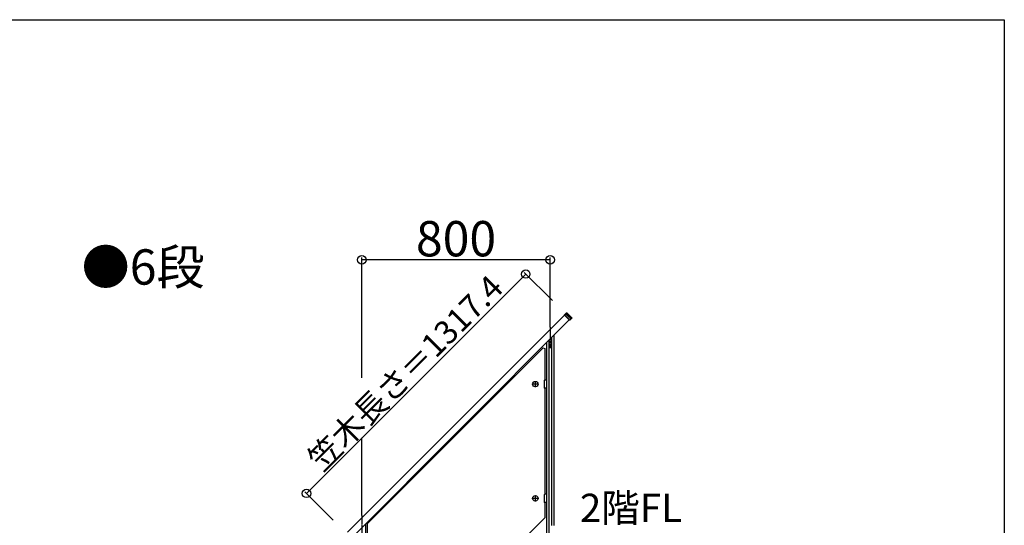
# Model space of a CAD drawing. Extents: x 0 to 11040, y 0 to 16218.
# Drawn here: x 6857 to 11040, y 13573 to 15720 of the extents above; entities that cross this region are included whole.
import ezdxf
from ezdxf.enums import TextEntityAlignment as Align

# ---------------------------------------------------------------- set-up
doc = ezdxf.new("R2010")
doc.units = 0
doc.header["$LTSCALE"] = 5
doc.linetypes.add('CENTER', pattern=[2, 1.25, -0.25, 0.25, -0.25])
doc.linetypes.add('DASHED', pattern=[0.75, 0.5, -0.25])
for name, color, linetype in [('USER1', 3, 'CONTINUOUS'), ('YKK_A1', 4, 'CONTINUOUS'), ('YKK_D', 6, 'CONTINUOUS'), ('YKK_ZWAK', 7, 'CONTINUOUS')]:
    doc.layers.add(name, color=color, linetype=linetype)
doc.styles.get("Standard").update_dxf_attribs({"font": 'txt', "bigfont": 'EXTFONT'})

msp = doc.modelspace()

# ---------------------------------------------------------------- linework, layer by layer
at = {"layer": 'YKK_A1'}
for p, q in [((9171, 14467.3), (9179.5, 14475.8)), ((9179.5, 14475.8), (9180.9, 14475.8)), ((9180.9, 14475.8), (9202.5, 14454.2)), ((8250, 13543.7), (9171.6, 14465.3)), ((9192.1, 14444.8), (8270.5, 13523.2)), ((9194.1, 14444.3), (9171, 14467.3)), ((9171, 14465.9), (9171, 14467.3)), ((9192.6, 14444.3), (9171, 14465.9)), ((9183.1, 14466.9), (9197.2, 14452.8)), ((9197.9, 14453.5), (9183.7, 14467.6)), ((9194.1, 14444.3), (9192.6, 14444.3)), ((9202.5, 14452.8), (9194.1, 14444.3)), ((9202.5, 14454.2), (9200.3, 14451.9)), ((9202.5, 14454.2), (9202.5, 14452.8)), ((9095.8, 14348.5), (9095.8, 13376)), ((9104.8, 14357.5), (9104.8, 13376)), ((9116.8, 14369.5), (9116.8, 13572)), ((9125.8, 14378.5), (9125.8, 13572)), ((9080.7, 14326.4), (8333.8, 13579.4)), ((9080.7, 14326.4), (9087.8, 14323.4)), ((9087.8, 14323.4), (9087.8, 14189.9)), ((9085.8, 14187.9), (9085.8, 14156.9)), ((9095.8, 14189.9), (9087.8, 14189.9)), ((9095.8, 14189.9), (9095.8, 14154.9)), ((9087.8, 14154.9), (9087.8, 13704.9)), ((9095.8, 14154.9), (9087.8, 14154.9)), ((9085.8, 13702.9), (9085.8, 13671.9)), ((9095.8, 13704.9), (9087.8, 13704.9)), ((9095.8, 13704.9), (9095.8, 13669.9)), ((9087.8, 13669.9), (9087.8, 13605.1)), ((9095.8, 13669.9), (9087.8, 13669.9)), ((8340.8, 12858.2), (9087.8, 13605.1)), ((8325.8, 13578.5), (8325.8, 12772)), ((8333.8, 13579.4), (8333.8, 13515.9))]:
    msp.add_line(p, q, dxfattribs=at)
at = {"layer": 'YKK_A1', "linetype": 'DASHED'}
for p, q in [((9171.6, 14465.3), (9176.5, 14470.3)), ((9197, 14449.8), (9176.5, 14470.3)), ((9197, 14449.8), (9192.1, 14444.8))]:
    msp.add_line(p, q, dxfattribs=at)
at = {"layer": 'YKK_A1', "linetype": 'CENTER'}
for p, q in [((9110.8, 14414.5), (9110.8, 14325.5)), ((9047.8, 14158.9), (9047.8, 14185.9)), ((9061.3, 14172.4), (9034.3, 14172.4)), ((9061.3, 13687.4), (9034.3, 13687.4)), ((9047.8, 13673.9), (9047.8, 13700.9)), ((8310.8, 13614.5), (8310.8, 13525.5))]:
    msp.add_line(p, q, dxfattribs=at)
at = {"layer": 'YKK_A1'}
for points in [[(9179.5, 14475.8), (9179.5, 14475.7), (9179.6, 14475.4), (9179.7, 14474.9), (9179.9, 14474.2), (9180.1, 14473.3), (9180.4, 14472.2), (9180.7, 14470.8), (9181.1, 14469.3)], [(9182.5, 14469.3), (9182.1, 14470.8), (9181.8, 14472.2), (9181.5, 14473.3), (9181.3, 14474.2), (9181.1, 14474.9), (9181, 14475.4), (9180.9, 14475.7), (9180.9, 14475.8)], [(9181.1, 14469.3), (9181.2, 14469.1), (9181.4, 14468.8), (9181.6, 14468.5), (9181.9, 14468.2), (9182.2, 14467.8), (9182.5, 14467.5), (9183.1, 14466.9)], [(9183.7, 14467.6), (9183.3, 14468.1), (9183.1, 14468.3), (9182.9, 14468.6), (9182.7, 14468.8), (9182.7, 14468.9), (9182.6, 14469), (9182.6, 14469.1), (9182.5, 14469.2), (9182.5, 14469.3)], [(9197.2, 14452.8), (9197.7, 14452.3), (9198.2, 14451.8), (9198.7, 14451.4), (9198.9, 14451.3), (9199, 14451.2), (9199.1, 14451.1), (9199.2, 14451), (9199.5, 14450.8), (9199.6, 14450.7), (9199.8, 14450.6), (9199.9, 14450.6), (9200, 14450.5), (9200, 14450.5), (9200.1, 14450.5), (9200.1, 14450.5), (9200.1, 14450.5), (9200.2, 14450.5), (9200.2, 14450.5), (9200.2, 14450.5), (9200.2, 14450.5), (9200.2, 14450.5), (9200.2, 14450.5), (9200.2, 14450.5), (9200.2, 14450.5), (9200.2, 14450.5), (9200.2, 14450.5), (9200.3, 14450.5), (9200.3, 14450.5), (9200.3, 14450.5), (9200.3, 14450.5), (9200.3, 14450.5)], [(9200.3, 14451.9), (9200.3, 14451.9), (9200.2, 14451.9), (9200.2, 14451.9), (9200.2, 14451.9), (9200.2, 14451.9), (9200.2, 14451.9), (9200.2, 14451.9), (9200.2, 14451.9), (9200.2, 14451.9), (9200.2, 14451.9), (9200.2, 14451.9), (9200.1, 14451.9), (9200.1, 14451.9), (9200.1, 14451.9), (9200.1, 14451.9), (9200.1, 14451.9), (9200, 14451.9), (9200, 14451.9), (9199.9, 14451.9), (9199.8, 14451.9), (9199.7, 14452), (9199.6, 14452.1), (9199.4, 14452.2), (9199.1, 14452.4), (9198.7, 14452.7), (9198.3, 14453.1), (9197.9, 14453.5)]]:
    msp.add_lwpolyline(points, dxfattribs=at)
for centre in [(9047.8, 14172.4), (9047.8, 13687.4)]:
    msp.add_circle(centre, 11.5, dxfattribs=at)
for centre, start, end in [((9087.8, 14187.9), 90, 180), ((9087.8, 14156.9), 180, 270), ((9087.8, 13702.9), 90, 180), ((9087.8, 13671.9), 180, 270)]:
    msp.add_arc(centre, 2, start, end, dxfattribs=at)
at = {"layer": 'YKK_D'}
for p, q in [((8310.8, 14198.5), (8310.8, 14710)), ((9110.8, 14700), (8310.8, 14700)), ((9110.8, 14414.5), (9110.8, 14710)), ((9120, 14526.9), (8999.7, 14647.1)), ((9006.8, 14640), (8075.3, 13708.5)), ((8310.8, 13614.5), (8310.8, 13943.9)), ((8188.4, 13595.3), (8068.2, 13715.5))]:
    msp.add_line(p, q, dxfattribs=at)
for centre in [(8310.8, 14700), (9110.8, 14700), (9006.8, 14640), (8075.3, 13708.5)]:
    msp.add_circle(centre, 18, dxfattribs=at)
at = {"layer": 'YKK_ZWAK'}
msp.add_line((11040, 15720), (11040, 0), dxfattribs=at)
msp.add_lwpolyline([(0, 15720), (11040, 15720)], dxfattribs=at)

# ---------------------------------------------------------------- texts
at = {"layer": 'USER1'}
msp.add_text('●6段', height=150, dxfattribs=at).set_placement((7120, 14595))
at = {"layer": 'YKK_D'}
for s, height, p in [('800', 150, (8710.8, 14715)), ('2階FL', 120, (9453.8, 13587))]:
    msp.add_text(s, height=height, dxfattribs=at).set_placement(p, align=Align.CENTER)
msp.add_text('笠木長さ＝1317.4', height=100, rotation=45, dxfattribs=at).set_placement((8530.4, 14184.8), align=Align.CENTER)

doc.saveas('drawing.dxf')
